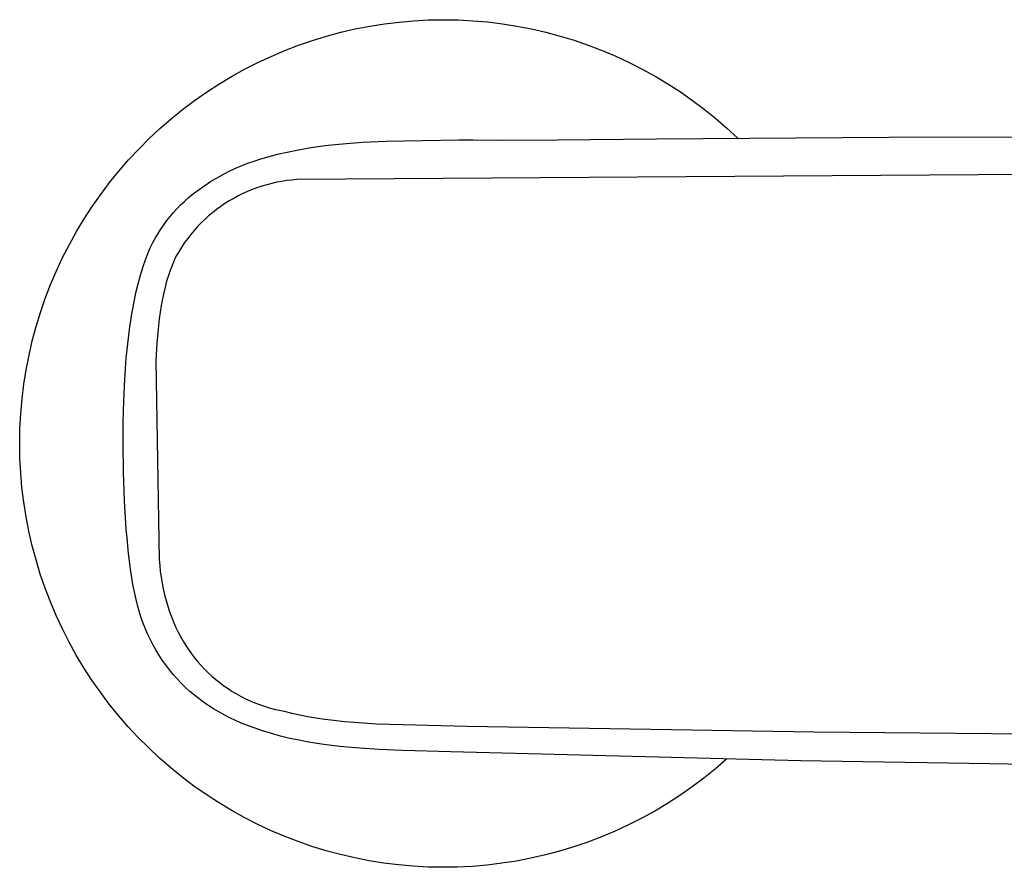
# Model space of a CAD drawing. Units: millimetres. Extents: x -246 to 296, y -235 to 159.
# Drawn here: x 75 to 157, y 88 to 159 of the extents above; entities that cross this region are included whole.
import ezdxf

# ---------------------------------------------------------------- set-up
doc = ezdxf.new("R2010")
doc.units = ezdxf.units.MM
doc.header["$MEASUREMENT"] = 0
doc.layers.add('Default', color=7, linetype='Continuous', true_color=0x000000)

msp = doc.modelspace()

# ---------------------------------------------------------------- linework, layer by layer
at = {"layer": 'Default', "color": 7, "true_color": 0xffffff}
for p, q in [((106.624, 159.039), (107.858, 159.148)), ((107.858, 159.148), (109.094, 159.213)), ((109.094, 159.213), (110.332, 159.235)), ((110.332, 159.235), (111.57, 159.214)), ((111.57, 159.214), (112.807, 159.15)), ((112.807, 159.15), (114.04, 159.043)), ((101.751, 158.177), (102.957, 158.456)), ((102.957, 158.456), (104.173, 158.693)), ((104.173, 158.693), (105.396, 158.887)), ((105.396, 158.887), (106.624, 159.039)), ((114.04, 159.043), (115.269, 158.893)), ((115.269, 158.893), (116.492, 158.7)), ((116.492, 158.7), (117.708, 158.465)), ((117.708, 158.465), (118.915, 158.187)), ((98.201, 157.091), (99.371, 157.494)), ((99.371, 157.494), (100.555, 157.857)), ((100.555, 157.857), (101.751, 158.177)), ((118.915, 158.187), (120.111, 157.868)), ((120.111, 157.868), (121.295, 157.507)), ((121.295, 157.507), (122.466, 157.105)), ((97.045, 156.647), (98.201, 157.091)), ((122.466, 157.105), (123.622, 156.662)), ((123.622, 156.662), (124.763, 156.179)), ((94.783, 155.639), (95.905, 156.163)), ((95.905, 156.163), (97.045, 156.647)), ((124.763, 156.179), (125.885, 155.657)), ((92.597, 154.476), (93.68, 155.077)), ((93.68, 155.077), (94.783, 155.639)), ((125.885, 155.657), (126.989, 155.096)), ((126.989, 155.096), (128.072, 154.496)), ((91.536, 153.838), (92.597, 154.476)), ((128.072, 154.496), (129.134, 153.86)), ((90.498, 153.164), (91.536, 153.838)), ((129.134, 153.86), (130.174, 153.187)), ((89.484, 152.454), (90.498, 153.164)), ((130.174, 153.187), (131.189, 152.477)), ((87.533, 150.929), (88.495, 151.708)), ((88.495, 151.708), (89.484, 152.454)), ((131.189, 152.477), (132.178, 151.733)), ((132.178, 151.733), (133.141, 150.955)), ((86.598, 150.117), (87.533, 150.929)), ((133.141, 150.955), (134.077, 150.144)), ((85.693, 149.272), (86.598, 150.117)), ((134.077, 150.144), (134.983, 149.301)), ((84.817, 148.397), (85.693, 149.272)), ((119.879, 149.173), (128.173, 149.248)), ((128.173, 149.248), (147.619, 149.384)), ((147.619, 149.384), (174.004, 149.479)), ((98.061, 148.319), (98.934, 148.474)), ((98.934, 148.474), (99.811, 148.606)), ((99.811, 148.606), (100.69, 148.719)), ((100.69, 148.719), (101.572, 148.814)), ((101.572, 148.814), (102.563, 148.902)), ((102.563, 148.902), (103.555, 148.972)), ((103.555, 148.972), (105.543, 149.069)), ((105.543, 149.069), (111.628, 149.181)), ((111.628, 149.181), (112.833, 149.175)), ((112.833, 149.175), (115.298, 149.145)), ((115.298, 149.145), (119.879, 149.173)), ((83.973, 147.491), (84.817, 148.397)), ((95.042, 147.57), (95.736, 147.776)), ((95.736, 147.776), (96.437, 147.962)), ((96.437, 147.962), (97.246, 148.152)), ((97.246, 148.152), (98.061, 148.319)), ((83.16, 146.557), (83.973, 147.491)), ((92.349, 146.517), (92.873, 146.764)), ((92.873, 146.764), (93.404, 146.993)), ((93.404, 146.993), (93.943, 147.204)), ((93.943, 147.204), (94.489, 147.396)), ((94.489, 147.396), (95.042, 147.57)), ((82.381, 145.595), (83.16, 146.557)), ((90.834, 145.67), (91.329, 145.969)), ((91.329, 145.969), (91.834, 146.252)), ((91.834, 146.252), (92.349, 146.517)), ((172.79, 146.351), (98.072, 145.84)), ((81.636, 144.606), (82.381, 145.595)), ((89.875, 145.021), (90.349, 145.353)), ((90.349, 145.353), (90.834, 145.67)), ((94.723, 145.154), (94.321, 145.004)), ((95.129, 145.29), (94.723, 145.154)), ((95.54, 145.411), (95.129, 145.29)), ((95.955, 145.519), (95.54, 145.411)), ((96.374, 145.612), (95.955, 145.519)), ((96.795, 145.691), (96.374, 145.612)), ((97.219, 145.755), (96.795, 145.691)), ((97.645, 145.805), (97.219, 145.755)), ((98.072, 145.84), (97.645, 145.805)), ((80.925, 143.592), (81.636, 144.606)), ((88.64, 144.016), (88.963, 144.308)), ((88.963, 144.308), (89.413, 144.672)), ((89.413, 144.672), (89.875, 145.021)), ((93.15, 144.474), (92.772, 144.271)), ((93.534, 144.664), (93.15, 144.474)), ((93.925, 144.841), (93.534, 144.664)), ((94.321, 145.004), (93.925, 144.841)), ((80.251, 142.554), (80.925, 143.592)), ((88.022, 143.402), (88.326, 143.714)), ((88.326, 143.714), (88.64, 144.016)), ((91.684, 143.586), (91.338, 143.334)), ((92.039, 143.827), (91.684, 143.586)), ((92.402, 144.055), (92.039, 143.827)), ((92.772, 144.271), (92.402, 144.055)), ((87.176, 142.407), (87.447, 142.748)), ((87.447, 142.748), (87.729, 143.08)), ((87.729, 143.08), (88.022, 143.402)), ((90.673, 142.793), (90.354, 142.506)), ((91.001, 143.069), (90.673, 142.793)), ((91.338, 143.334), (91.001, 143.069)), ((79.613, 141.493), (80.251, 142.554)), ((86.669, 141.699), (86.917, 142.057)), ((86.917, 142.057), (87.176, 142.407)), ((89.748, 141.901), (89.46, 141.583)), ((90.046, 142.209), (89.748, 141.901)), ((90.354, 142.506), (90.046, 142.209)), ((79.012, 140.41), (79.613, 141.493)), ((86.211, 140.958), (86.434, 141.332)), ((86.434, 141.332), (86.669, 141.699)), ((89.184, 141.255), (88.919, 140.918)), ((89.46, 141.583), (89.184, 141.255)), ((78.45, 139.307), (79.012, 140.41)), ((85.589, 139.652), (85.801, 140.185)), ((85.803, 140.189), (86, 140.577)), ((86, 140.577), (86.211, 140.958)), ((88.424, 140.218), (88.196, 139.855)), ((88.666, 140.572), (88.424, 140.218)), ((88.919, 140.918), (88.666, 140.572)), ((85.389, 139.113), (85.589, 139.652)), ((87.979, 139.485), (87.881, 139.28)), ((88.196, 139.855), (87.979, 139.485)), ((77.926, 138.185), (78.45, 139.307)), ((84.976, 137.839), (85.203, 138.571)), ((85.203, 138.571), (85.389, 139.113)), ((87.611, 138.654), (87.45, 138.233)), ((87.697, 138.864), (87.611, 138.654)), ((87.787, 139.073), (87.697, 138.864)), ((87.881, 139.28), (87.787, 139.073)), ((77.442, 137.045), (77.926, 138.185)), ((84.772, 137.102), (84.976, 137.839)), ((87.305, 137.807), (87.157, 137.325)), ((87.45, 138.233), (87.305, 137.807)), ((76.998, 135.889), (77.442, 137.045)), ((84.59, 136.358), (84.772, 137.102)), ((87.157, 137.325), (87.026, 136.838)), ((84.432, 135.609), (84.59, 136.358)), ((86.91, 136.347), (86.807, 135.853)), ((87.026, 136.838), (86.91, 136.347)), ((76.594, 134.719), (76.998, 135.889)), ((84.221, 134.442), (84.431, 135.607)), ((84.431, 135.607), (84.432, 135.609)), ((86.707, 135.297), (86.62, 134.739)), ((86.807, 135.853), (86.707, 135.297)), ((76.232, 133.535), (76.594, 134.719)), ((84.048, 133.271), (84.221, 134.442)), ((86.62, 134.739), (86.544, 134.179)), ((86.479, 133.618), (86.343, 132.139)), ((86.544, 134.179), (86.479, 133.618)), ((75.911, 132.339), (76.232, 133.535)), ((83.822, 131.371), (84.048, 133.271)), ((75.632, 131.133), (75.911, 132.339)), ((86.343, 132.139), (86.246, 130.658)), ((75.395, 129.917), (75.632, 131.133)), ((83.772, 130.894), (83.822, 131.371)), ((83.658, 129.104), (83.772, 130.894)), ((86.246, 130.658), (86.545, 114.015)), ((75.201, 128.695), (75.395, 129.917)), ((75.049, 127.466), (75.201, 128.695)), ((83.576, 127.312), (83.658, 129.104)), ((74.94, 126.232), (75.049, 127.466)), ((83.525, 125.519), (83.576, 127.312)), ((74.875, 124.996), (74.94, 126.232)), ((83.509, 123.726), (83.525, 125.519)), ((74.853, 123.758), (74.875, 124.996)), ((74.873, 122.52), (74.853, 123.758)), ((83.543, 121.334), (83.509, 123.726)), ((74.937, 121.284), (74.873, 122.52)), ((75.044, 120.05), (74.937, 121.284)), ((83.633, 118.944), (83.543, 121.334)), ((75.194, 118.821), (75.044, 120.05)), ((75.387, 117.598), (75.194, 118.821)), ((83.78, 116.557), (83.633, 118.944)), ((75.622, 116.382), (75.387, 117.598)), ((75.9, 115.176), (75.622, 116.382)), ((83.839, 115.821), (83.78, 116.557)), ((83.965, 114.52), (83.839, 115.821)), ((76.219, 113.979), (75.9, 115.176)), ((76.58, 112.795), (76.219, 113.979)), ((84.132, 113.223), (83.965, 114.52)), ((86.545, 114.015), (86.577, 113.519)), ((84.339, 111.932), (84.132, 113.223)), ((86.577, 113.519), (86.625, 113.024)), ((86.625, 113.024), (86.689, 112.53)), ((76.982, 111.624), (76.58, 112.795)), ((86.689, 112.53), (86.769, 112.039)), ((77.425, 110.468), (76.982, 111.624)), ((84.466, 111.301), (84.339, 111.932)), ((86.769, 112.039), (86.865, 111.551)), ((86.865, 111.551), (86.977, 111.066)), ((84.609, 110.673), (84.466, 111.301)), ((84.725, 110.182), (84.609, 110.673)), ((86.977, 111.066), (87.105, 110.585)), ((87.105, 110.585), (87.248, 110.109)), ((77.908, 109.327), (77.425, 110.468)), ((84.858, 109.694), (84.725, 110.182)), ((85.008, 109.212), (84.858, 109.694)), ((87.248, 110.109), (87.406, 109.638)), ((78.43, 108.205), (77.908, 109.327)), ((85.175, 108.735), (85.008, 109.212)), ((87.406, 109.638), (87.58, 109.171)), ((87.58, 109.171), (87.77, 108.711)), ((78.991, 107.101), (78.43, 108.205)), ((85.358, 108.265), (85.175, 108.735)), ((85.558, 107.801), (85.358, 108.265)), ((87.77, 108.711), (87.94, 108.322)), ((87.94, 108.322), (88.124, 107.938)), ((85.773, 107.344), (85.558, 107.801)), ((86.004, 106.895), (85.773, 107.344)), ((88.124, 107.938), (88.321, 107.561)), ((88.321, 107.561), (88.531, 107.191)), ((88.531, 107.191), (88.753, 106.829)), ((79.59, 106.017), (78.991, 107.101)), ((86.251, 106.455), (86.004, 106.895)), ((86.513, 106.023), (86.251, 106.455)), ((88.753, 106.829), (88.988, 106.474)), ((88.988, 106.474), (89.235, 106.128)), ((80.227, 104.955), (79.59, 106.017)), ((86.79, 105.6), (86.513, 106.023)), ((87.082, 105.188), (86.79, 105.6)), ((89.235, 106.128), (89.494, 105.79)), ((89.494, 105.79), (89.764, 105.461)), ((80.9, 103.916), (80.227, 104.955)), ((87.387, 104.786), (87.082, 105.188)), ((87.707, 104.395), (87.387, 104.786)), ((89.764, 105.461), (90.045, 105.142)), ((90.045, 105.142), (90.337, 104.833)), ((90.337, 104.833), (90.64, 104.534)), ((81.609, 102.901), (80.9, 103.916)), ((88.04, 104.015), (87.707, 104.395)), ((88.386, 103.647), (88.04, 104.015)), ((90.64, 104.534), (90.952, 104.246)), ((90.952, 104.246), (91.275, 103.968)), ((91.275, 103.968), (91.606, 103.702)), ((88.741, 103.304), (88.386, 103.647)), ((89.107, 102.972), (88.741, 103.304)), ((91.606, 103.702), (91.947, 103.448)), ((91.947, 103.448), (92.296, 103.205)), ((92.296, 103.205), (92.654, 102.974)), ((82.353, 101.912), (81.609, 102.901)), ((89.485, 102.653), (89.107, 102.972)), ((89.872, 102.346), (89.485, 102.653)), ((90.27, 102.053), (89.872, 102.346)), ((92.654, 102.974), (93.019, 102.756)), ((93.019, 102.756), (93.391, 102.551)), ((93.391, 102.551), (93.77, 102.358)), ((93.77, 102.358), (94.156, 102.179)), ((83.131, 100.948), (82.353, 101.912)), ((90.677, 101.773), (90.27, 102.053)), ((91.093, 101.506), (90.677, 101.773)), ((91.518, 101.254), (91.093, 101.506)), ((94.156, 102.179), (94.548, 102.013)), ((94.548, 102.013), (94.945, 101.86)), ((94.945, 101.86), (95.347, 101.721)), ((95.347, 101.721), (95.753, 101.597)), ((95.753, 101.597), (96.164, 101.486)), ((96.164, 101.486), (96.578, 101.389)), ((83.942, 100.013), (83.131, 100.948)), ((91.979, 100.996), (91.518, 101.254)), ((92.448, 100.754), (91.979, 100.996)), ((92.925, 100.526), (92.448, 100.754)), ((96.578, 101.389), (96.996, 101.307)), ((96.996, 101.307), (97.651, 101.146)), ((97.651, 101.146), (98.309, 101.003)), ((98.309, 101.003), (98.972, 100.876)), ((98.972, 100.876), (99.636, 100.764)), ((99.636, 100.764), (100.4, 100.652)), ((100.4, 100.652), (101.165, 100.555)), ((84.786, 99.106), (83.942, 100.013)), ((93.409, 100.314), (92.925, 100.526)), ((95.185, 99.668), (93.409, 100.314)), ((101.165, 100.555), (102.028, 100.463)), ((102.028, 100.463), (102.893, 100.386)), ((102.893, 100.386), (104.719, 100.264)), ((104.719, 100.264), (112.315, 100.046)), ((112.315, 100.046), (141.361, 99.588)), ((85.66, 98.23), (84.786, 99.106)), ((95.941, 99.436), (95.185, 99.668)), ((96.703, 99.226), (95.941, 99.436)), ((97.471, 99.038), (96.703, 99.226)), ((98.244, 98.873), (97.471, 99.038)), ((141.361, 99.588), (162.013, 99.374)), ((86.564, 97.384), (85.66, 98.23)), ((99.022, 98.729), (98.244, 98.873)), ((100.332, 98.527), (99.022, 98.729)), ((101.647, 98.364), (100.332, 98.527)), ((102.967, 98.242), (101.647, 98.364)), ((104.953, 98.108), (102.967, 98.242)), ((87.498, 96.571), (86.564, 97.384)), ((106.942, 98.02), (104.953, 98.108)), ((110.917, 97.901), (106.942, 98.02)), ((140.253, 97.163), (110.917, 97.901)), ((134.043, 97.296), (133.106, 96.486)), ((88.459, 95.79), (87.498, 96.571)), ((133.106, 96.486), (132.142, 95.709)), ((147.187, 97.048), (140.253, 97.163)), ((150.816, 96.993), (147.187, 97.048)), ((156.113, 96.908), (150.816, 96.993)), ((163.122, 96.769), (156.113, 96.908)), ((89.447, 95.044), (88.459, 95.79)), ((132.142, 95.709), (131.152, 94.966)), ((90.46, 94.332), (89.447, 95.044)), ((131.152, 94.966), (130.136, 94.259)), ((91.498, 93.656), (90.46, 94.332)), ((130.136, 94.259), (129.096, 93.587)), ((92.558, 93.017), (91.498, 93.656)), ((129.096, 93.587), (128.033, 92.951)), ((93.64, 92.415), (92.558, 93.017)), ((94.742, 91.852), (93.64, 92.415)), ((126.949, 92.354), (125.844, 91.794)), ((128.033, 92.951), (126.949, 92.354)), ((95.864, 91.327), (94.742, 91.852)), ((125.844, 91.794), (124.721, 91.273)), ((97.003, 90.841), (95.864, 91.327)), ((98.158, 90.395), (97.003, 90.841)), ((123.58, 90.792), (122.423, 90.35)), ((124.721, 91.273), (123.58, 90.792)), ((99.328, 89.99), (98.158, 90.395)), ((100.512, 89.627), (99.328, 89.99)), ((121.252, 89.95), (120.067, 89.59)), ((122.423, 90.35), (121.252, 89.95)), ((101.707, 89.304), (100.512, 89.627)), ((102.913, 89.024), (101.707, 89.304)), ((118.87, 89.272), (117.663, 88.996)), ((120.067, 89.59), (118.87, 89.272)), ((104.128, 88.785), (102.913, 89.024)), ((105.351, 88.589), (104.128, 88.785)), ((106.579, 88.436), (105.351, 88.589)), ((107.812, 88.326), (106.579, 88.436)), ((109.049, 88.259), (107.812, 88.326)), ((110.287, 88.235), (109.049, 88.259)), ((111.525, 88.255), (110.287, 88.235)), ((112.761, 88.317), (111.525, 88.255)), ((113.995, 88.423), (112.761, 88.317)), ((115.224, 88.571), (113.995, 88.423)), ((116.448, 88.762), (115.224, 88.571)), ((117.663, 88.996), (116.448, 88.762))]:
    msp.add_line(p, q, dxfattribs=at)

doc.saveas('drawing.dxf')
